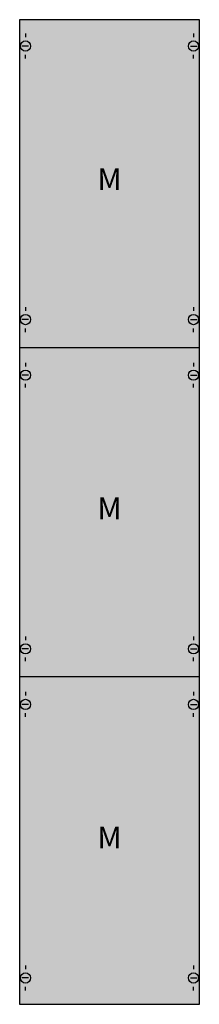
# Model space of a CAD drawing. Extents: x 0 to 25, y 0 to 135.
import ezdxf
from ezdxf.enums import TextEntityAlignment as Align

# ---------------------------------------------------------------- set-up
doc = ezdxf.new("R2010")
doc.units = 0
doc.layers.get('0').update_dxf_attribs({"linetype": 'CONTINUOUS'})
doc.layers.add('1', color=7, linetype='CONTINUOUS')

# ---------------------------------------------------------------- blocks, each defined once
blk = doc.blocks.new('1m5a')
at = {"layer": '1', "color": 7, "linetype": 'CONTINUOUS'}
for p, q in [((1, 132.9), (1, 132.4)), ((24, 132.9), (24, 132.4)), ((1.4, 131.2), (0.5, 131.2)), ((23.6, 131.2), (24.5, 131.2)), ((1, 129.5), (1, 130)), ((24, 129.5), (24, 130)), ((1, 95.5), (1, 95)), ((24, 95.5), (24, 95)), ((1.4, 93.8), (0.5, 93.8)), ((23.6, 93.8), (24.5, 93.8)), ((1, 92.1), (1, 92.6)), ((24, 92.1), (24, 92.6)), ((1, 87.9), (1, 87.4)), ((24, 87.9), (24, 87.4)), ((1.4, 86.2), (0.5, 86.2)), ((23.6, 86.2), (24.5, 86.2)), ((1, 84.5), (1, 85)), ((24, 84.5), (24, 85)), ((1, 50.5), (1, 50)), ((24, 50.5), (24, 50)), ((1.4, 48.8), (0.5, 48.8)), ((23.6, 48.8), (24.5, 48.8)), ((1, 47.1), (1, 47.6)), ((24, 47.1), (24, 47.6)), ((1, 42.9), (1, 42.4)), ((24, 42.9), (24, 42.4)), ((1.4, 41.2), (0.5, 41.2)), ((23.6, 41.2), (24.5, 41.2)), ((1, 39.5), (1, 40)), ((24, 39.5), (24, 40)), ((1, 5.5), (1, 5)), ((24, 5.5), (24, 5)), ((1.4, 3.8), (0.5, 3.8)), ((23.6, 3.8), (24.5, 3.8)), ((1, 2.1), (1, 2.6)), ((24, 2.1), (24, 2.6))]:
    blk.add_line(p, q, dxfattribs=at)
blk.add_lwpolyline([(24.8, 0.2), (24.8, 134.8), (0.2, 134.8), (0.2, 0.2)], close=True, dxfattribs=at)
for points in [[(0.2, 90), (24.8, 90)], [(0.2, 45), (24.8, 45)]]:
    blk.add_lwpolyline(points, dxfattribs=at)
for centre in [(1, 131.2), (24, 131.2), (1, 93.8), (24, 93.8), (1, 86.2), (24, 86.2), (1, 48.8), (24, 48.8), (1, 41.2), (24, 41.2), (1, 3.8), (24, 3.8)]:
    blk.add_circle(centre, 0.7, dxfattribs=at)
at = {"layer": '1', "color": 255, "linetype": 'CONTINUOUS'}
blk.add_solid([(24.8, 0.2), (24.8, 134.8), (0.2, 0.2), (0.2, 134.8)], dxfattribs=at)
at = {"layer": '1', "color": 7, "linetype": 'CONTINUOUS'}
for p in [(12.5, 111.5), (12.5, 66.5), (12.5, 21.5)]:
    blk.add_text('M', height=3, dxfattribs=at).set_placement(p, align=Align.CENTER)

msp = doc.modelspace()

# ---------------------------------------------------------------- block references
msp.add_blockref('1m5a', (0, 0))

doc.saveas('drawing.dxf')
